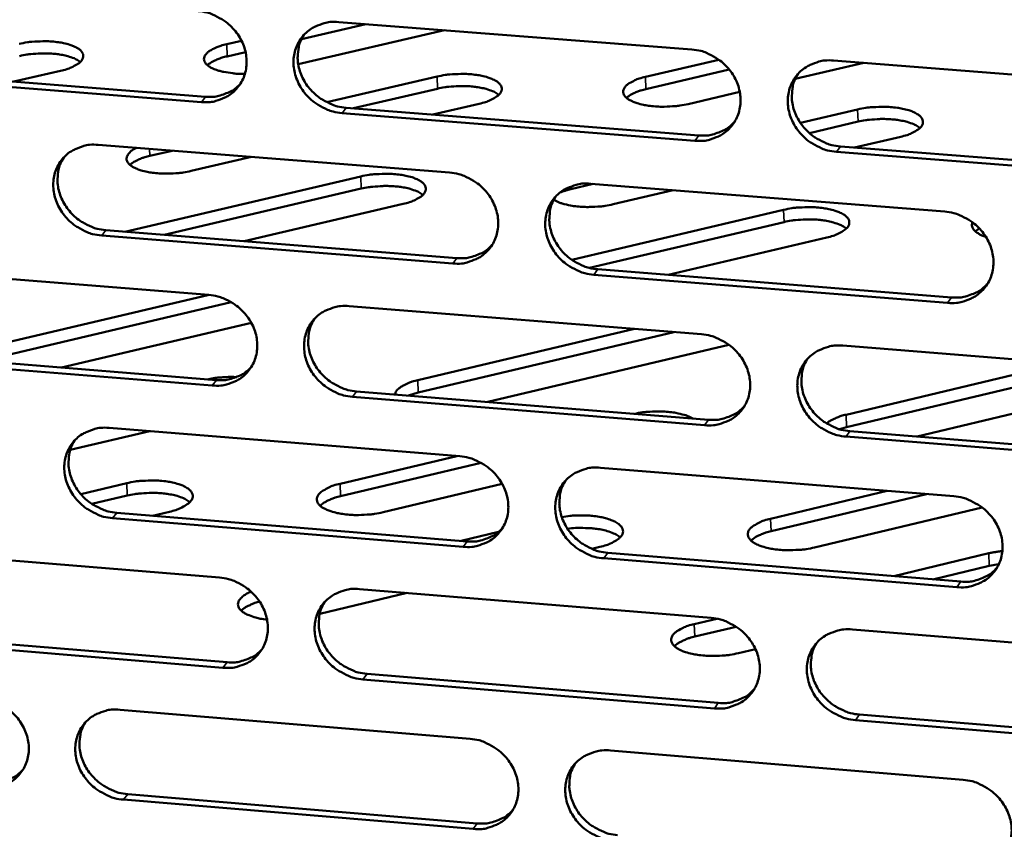
# Model space of a CAD drawing. Units: millimetres. Extents: x 65 to 5896, y 100 to 4100.
# Drawn here: x 5143 to 5202, y 2634 to 2684 of the extents above; entities that cross this region are included whole.
import ezdxf

# ---------------------------------------------------------------- set-up
doc = ezdxf.new("R2010")
doc.units = ezdxf.units.MM
doc.header["$LTSCALE"] = 20
doc.layers.add('Visible (ISO)', color=7, linetype='Continuous', lineweight=50)
doc.layers.add('Visible Narrow (ISO)', color=7, linetype='Continuous', lineweight=35)

msp = doc.modelspace()

# ---------------------------------------------------------------- linework, layer by layer
at = {"layer": 'Visible (ISO)'}
for p, q in [((5163.58, 2683.305), (5159.689, 2682.4)), ((5161.94, 2683.432), (5183.331, 2681.766)), ((5168.345, 2682.933), (5159.484, 2680.87)), ((5155.152, 2682.088), (5156.051, 2682.297)), ((5156.295, 2681.61), (5155.18, 2681.351)), ((5180.529, 2680.106), (5184.976, 2681.147)), ((5193.756, 2680.955), (5189.596, 2679.979)), ((5191.918, 2681.098), (5213.468, 2679.419)), ((5132.661, 2680.571), (5153.875, 2678.905)), ((5145.079, 2680.471), (5142.263, 2679.817)), ((5185.603, 2680.549), (5180.554, 2679.367)), ((5153.624, 2678.581), (5132.404, 2680.248)), ((5161.22, 2678.569), (5167.896, 2680.128)), ((5167.922, 2679.389), (5162.839, 2678.201)), ((5186.238, 2679.192), (5183.111, 2678.459)), ((5170.454, 2678.482), (5167.642, 2677.824)), ((5183.52, 2676.233), (5162.143, 2677.912)), ((5162.392, 2678.236), (5183.762, 2676.559)), ((5189.909, 2677.319), (5193.377, 2678.134)), ((5193.401, 2677.393), (5190.453, 2676.7)), ((5195.988, 2676.48), (5193.181, 2675.819)), ((5147.366, 2675.986), (5168.656, 2674.305)), ((5151.841, 2675.633), (5150.5, 2675.32)), ((5213.637, 2673.867), (5192.102, 2675.559)), ((5192.342, 2675.885), (5213.871, 2674.195)), ((5156.648, 2675.253), (5153.007, 2674.402)), ((5148.976, 2670.721), (5163.278, 2674.073)), ((5163.305, 2673.33), (5151.368, 2670.531)), ((5177.347, 2673.619), (5176.009, 2673.305)), ((5177.204, 2673.631), (5198.651, 2671.938)), ((5182.206, 2673.236), (5178.571, 2672.381)), ((5165.843, 2672.407), (5156.212, 2670.146)), ((5176.056, 2669.021), (5188.895, 2672.049)), ((5147.831, 2670.813), (5169.101, 2669.12)), ((5188.92, 2671.304), (5177.138, 2668.523)), ((5200.747, 2670.924), (5200.506, 2670.741)), ((5168.855, 2668.793), (5147.579, 2670.487)), ((5191.513, 2670.374), (5181.899, 2668.102)), ((5132.877, 2668.583), (5154.067, 2666.888)), ((5177.64, 2668.441), (5199.068, 2666.736)), ((5198.83, 2666.407), (5177.397, 2668.113)), ((5140.944, 2663.791), (5154.093, 2666.885)), ((5155.431, 2666.447), (5140.974, 2663.043)), ((5162.574, 2666.207), (5183.921, 2664.5)), ((5156.645, 2665.192), (5145.147, 2662.481)), ((5166.728, 2661.715), (5179.855, 2664.825)), ((5182.239, 2664.634), (5166.755, 2660.965)), ((5185.584, 2663.863), (5170.982, 2660.398)), ((5192.491, 2663.814), (5213.996, 2662.094)), ((5154.275, 2661.396), (5133.099, 2663.105)), ((5133.355, 2663.432), (5154.525, 2661.725)), ((5192.677, 2659.626), (5205.781, 2662.751)), ((5208.158, 2662.561), (5192.702, 2658.873)), ((5212.959, 2662.117), (5196.984, 2658.301)), ((5184.109, 2658.99), (5162.777, 2660.711)), ((5163.024, 2661.039), (5184.351, 2659.32)), ((5166.755, 2660.965), (5166.175, 2660.785)), ((5148.029, 2658.827), (5169.276, 2657.105)), ((5192.702, 2658.873), (5192.275, 2658.75)), ((5150.488, 2658.627), (5145.671, 2657.487)), ((5214.164, 2656.565), (5192.674, 2658.299)), ((5192.913, 2658.63), (5214.397, 2656.897)), ((5162.017, 2655.438), (5169.087, 2657.12)), ((5170.56, 2656.71), (5162.045, 2654.684)), ((5177.806, 2656.413), (5199.209, 2654.678)), ((5146.31, 2654.815), (5149.093, 2655.475)), ((5171.846, 2655.427), (5164.628, 2653.707)), ((5149.122, 2654.721), (5146.988, 2654.214)), ((5188.107, 2653.317), (5195.164, 2655.006)), ((5197.541, 2654.813), (5188.133, 2652.56)), ((5200.917, 2654.009), (5190.773, 2651.576)), ((5148.493, 2653.681), (5169.719, 2651.947)), ((5151.679, 2653.745), (5150.663, 2653.504)), ((5169.474, 2651.616), (5148.241, 2653.351)), ((5169.356, 2651.977), (5171.618, 2652.517)), ((5133.569, 2651.489), (5154.716, 2649.752)), ((5177.767, 2651.615), (5177.265, 2651.495)), ((5178.241, 2651.251), (5199.624, 2649.504)), ((5195.567, 2649.836), (5201.326, 2651.221)), ((5199.387, 2649.171), (5177.998, 2650.919)), ((5201.35, 2650.462), (5197.942, 2649.642)), ((5201.939, 2650.571), (5201.35, 2650.462)), ((5166.08, 2648.819), (5160.786, 2647.553)), ((5163.206, 2649.055), (5184.508, 2647.306)), ((5183.482, 2646.931), (5184.848, 2647.259)), ((5134.045, 2646.365), (5155.172, 2644.617)), ((5186.019, 2646.774), (5183.508, 2646.17)), ((5193.061, 2646.604), (5214.521, 2644.842)), ((5154.923, 2644.284), (5133.79, 2646.034)), ((5187.188, 2645.416), (5186.156, 2645.168)), ((5163.654, 2643.916), (5184.937, 2642.155)), ((5184.696, 2641.82), (5163.407, 2643.582)), ((5148.69, 2641.74), (5169.893, 2639.977)), ((5214.689, 2639.337), (5193.243, 2641.112)), ((5193.482, 2641.448), (5214.922, 2639.674)), ((5178.405, 2639.269), (5199.765, 2637.493)), ((5170.09, 2634.511), (5148.901, 2636.287)), ((5149.152, 2636.622), (5170.335, 2634.847))]:
    msp.add_line(p, q, dxfattribs=at)
at = {"layer": 'Visible (ISO)', "flags": 128}
for points in [[(5153.415, 2684.096, -0.035369), (5153.965, 2684.01, -0.055927), (5154.298, 2683.893, -0.015613), (5154.865, 2683.596, -0.034998), (5155.104, 2683.439, -0.034836), (5155.451, 2683.133, -0.03463), (5155.755, 2682.78, -0.036413), (5155.998, 2682.398, -0.035794), (5156.187, 2681.979, -0.039127), (5156.305, 2681.558, -0.038337), (5156.358, 2681.116, -0.042208), (5156.341, 2680.694, -0.041573), (5156.251, 2680.274, -0.044356), (5156.097, 2679.89, -0.044106), (5155.877, 2679.537, -0.044324), (5155.599, 2679.23, -0.044525), (5155.272, 2678.977, -0.042046), (5155.031, 2678.85, -0.01994), (5154.496, 2678.647, -0.061556), (5154.149, 2678.578, -0.041468), (5153.624, 2678.581)], [(5162.143, 2677.912, -0.03534), (5161.593, 2677.999, -0.055875), (5161.26, 2678.116, -0.015584), (5160.692, 2678.413, -0.03497), (5160.453, 2678.57, -0.034842), (5160.106, 2678.876, -0.034628), (5159.802, 2679.23, -0.036438), (5159.559, 2679.611, -0.035811), (5159.37, 2680.03, -0.039156), (5159.252, 2680.451, -0.038358), (5159.199, 2680.894, -0.042222), (5159.217, 2681.316, -0.041576), (5159.306, 2681.735, -0.04434), (5159.461, 2682.12, -0.044076), (5159.681, 2682.473, -0.044284), (5159.96, 2682.782, -0.044467), (5160.288, 2683.035, -0.042007), (5160.529, 2683.162, -0.019904), (5161.066, 2683.366, -0.061519), (5161.414, 2683.436, -0.041434), (5161.94, 2683.432)], [(5159.829, 2682.65, 0.040656), (5159.601, 2682.214, 0.063022), (5159.515, 2681.908, 0.019465), (5159.454, 2681.352, 0.040443), (5159.457, 2681.083, 0.036768), (5159.528, 2680.655, 0.037546), (5159.659, 2680.25, 0.034523), (5159.856, 2679.849, 0.035097), (5160.103, 2679.485, 0.033547), (5160.405, 2679.15, 0.033718), (5160.748, 2678.86, 0.033955), (5160.978, 2678.713, 0.014769), (5161.535, 2678.43, 0.054572), (5161.857, 2678.319, 0.034295), (5162.392, 2678.236)], [(5142.574, 2682.108, -0.014631), (5143.074, 2682.205, -0.026642), (5143.352, 2682.235, -0.003307), (5144.018, 2682.266, -0.013957), (5144.176, 2682.268, -0.015825), (5144.549, 2682.251, -0.014134), (5144.966, 2682.207, -0.021242), (5145.269, 2682.152, -0.016885), (5145.644, 2682.055, -0.034331), (5145.876, 2681.969, -0.028034), (5146.145, 2681.829, -0.064582), (5146.309, 2681.7, -0.072092), (5146.419, 2681.55, -0.105847), (5146.462, 2681.399, -0.107035), (5146.44, 2681.245, -0.076483), (5146.351, 2681.087, -0.067513), (5146.204, 2680.945, -0.029687), (5146.073, 2680.859, -0.01209), (5145.735, 2680.678, -0.04091), (5145.467, 2680.568, -0.029716), (5145.079, 2680.471)], [(5156.256, 2680.288, -0.015683), (5155.792, 2680.295, -0.026255), (5155.516, 2680.322, -0.003731), (5154.986, 2680.407, -0.014481), (5154.85, 2680.434, -0.024729), (5154.61, 2680.501, -0.019443), (5154.313, 2680.614, -0.041947), (5154.131, 2680.71, -0.037743), (5153.948, 2680.847, -0.075949), (5153.84, 2680.975, -0.084782), (5153.784, 2681.115, -0.098266), (5153.782, 2681.255, -0.092011), (5153.836, 2681.395, -0.055617), (5153.95, 2681.543, -0.054531), (5154.098, 2681.665, -0.024397), (5154.219, 2681.736, -0.009282), (5154.549, 2681.902, -0.037189), (5154.79, 2681.997, -0.025712), (5155.152, 2682.088)], [(5146.281, 2681.013, 0.024539), (5146.041, 2681.169, 0.047215), (5145.906, 2681.232, 0.00886), (5145.524, 2681.36, 0.022993), (5145.374, 2681.4, 0.013952), (5145.027, 2681.465, 0.016289), (5144.726, 2681.502, 0.012469), (5144.358, 2681.527, 0.013308), (5144.012, 2681.532, 0.012597), (5143.887, 2681.528, 0.002616), (5143.286, 2681.488, 0.024125), (5143.044, 2681.458, 0.01304), (5142.603, 2681.372)], [(5183.331, 2681.766, -0.035369), (5183.884, 2681.68, -0.055875), (5184.219, 2681.562, -0.015608), (5184.79, 2681.265, -0.03501), (5185.03, 2681.107, -0.034981), (5185.379, 2680.8, -0.034748), (5185.683, 2680.445, -0.036621), (5185.927, 2680.062, -0.035994), (5186.116, 2679.641, -0.039339), (5186.233, 2679.219, -0.038565), (5186.285, 2678.775, -0.042338), (5186.265, 2678.351, -0.041736), (5186.174, 2677.931, -0.044323), (5186.017, 2677.545, -0.044107), (5185.794, 2677.191, -0.044129), (5185.512, 2676.882, -0.044356), (5185.182, 2676.629, -0.041793), (5184.939, 2676.502, -0.01977), (5184.398, 2676.299, -0.061291), (5184.049, 2676.229, -0.04124), (5183.52, 2676.233)], [(5155.18, 2681.351, 0.018745), (5154.87, 2681.273, 0.029626), (5154.68, 2681.204, 0.005107), (5154.438, 2681.098, 0.007484), (5154.275, 2681.022, 0.043561), (5154.17, 2680.959, 0.022691), (5153.987, 2680.812)], [(5192.102, 2675.559, -0.03534), (5191.548, 2675.646, -0.055823), (5191.213, 2675.764, -0.01558), (5190.641, 2676.062, -0.034982), (5190.401, 2676.219, -0.034987), (5190.053, 2676.526, -0.034746), (5189.748, 2676.881, -0.036646), (5189.504, 2677.264, -0.036011), (5189.315, 2677.685, -0.039368), (5189.198, 2678.107, -0.038586), (5189.146, 2678.551, -0.042352), (5189.166, 2678.975, -0.041739), (5189.258, 2679.396, -0.044307), (5189.415, 2679.782, -0.044076), (5189.639, 2680.136, -0.044089), (5189.921, 2680.446, -0.044298), (5190.252, 2680.7, -0.041754), (5190.495, 2680.827, -0.019734), (5191.037, 2681.031, -0.061254), (5191.388, 2681.101, -0.041206), (5191.918, 2681.098)], [(5167.896, 2680.128, -0.014696), (5168.396, 2680.224, -0.026793), (5168.674, 2680.254, -0.003335), (5169.341, 2680.286, -0.014026), (5169.5, 2680.288, -0.015753), (5169.877, 2680.271, -0.014131), (5170.295, 2680.226, -0.02101), (5170.602, 2680.171, -0.016769), (5170.981, 2680.074, -0.033709), (5171.215, 2679.987, -0.027351), (5171.49, 2679.846, -0.063144), (5171.657, 2679.718, -0.069856), (5171.772, 2679.566, -0.10483), (5171.819, 2679.414, -0.107215), (5171.8, 2679.26, -0.078543), (5171.716, 2679.102, -0.069007), (5171.571, 2678.958, -0.03064), (5171.442, 2678.872, -0.012515), (5171.107, 2678.69, -0.041517), (5170.839, 2678.579, -0.030342), (5170.454, 2678.482)], [(5189.747, 2680.268, 0.040256), (5189.528, 2679.83, 0.062498), (5189.447, 2679.524, 0.019135), (5189.393, 2678.969, 0.040061), (5189.399, 2678.702, 0.036519), (5189.474, 2678.276, 0.037278), (5189.608, 2677.875, 0.034324), (5189.808, 2677.478, 0.034893), (5190.056, 2677.119, 0.033328), (5190.359, 2676.787, 0.033513), (5190.702, 2676.5, 0.033654), (5190.93, 2676.357, 0.014521), (5191.487, 2676.076, 0.054122), (5191.809, 2675.967, 0.033976), (5192.342, 2675.885)], [(5153.875, 2678.905, 0.037259), (5154.356, 2678.899, 0.056699), (5154.667, 2678.953, 0.016627), (5155.042, 2679.078, 0.017614), (5155.388, 2679.22, 0.060154), (5155.639, 2679.372, 0.038406), (5155.978, 2679.682)], [(5183.111, 2678.459, -0.014742), (5182.61, 2678.362, -0.026894), (5182.332, 2678.332, -0.003357), (5181.663, 2678.3, -0.014074), (5181.503, 2678.298, -0.015736), (5181.124, 2678.315, -0.014145), (5180.705, 2678.36, -0.020935), (5180.396, 2678.415, -0.016743), (5180.016, 2678.513, -0.033509), (5179.781, 2678.6, -0.027158), (5179.505, 2678.741, -0.062694), (5179.336, 2678.87, -0.06923), (5179.22, 2679.023, -0.104499), (5179.171, 2679.175, -0.107334), (5179.189, 2679.329, -0.079143), (5179.272, 2679.487, -0.069489), (5179.416, 2679.631, -0.030906), (5179.545, 2679.717, -0.012644), (5179.877, 2679.899, -0.041678), (5180.145, 2680.009, -0.030514), (5180.529, 2680.106)], [(5171.638, 2679.017, 0.024702), (5171.396, 2679.177, 0.047503), (5171.26, 2679.241, 0.008975), (5170.875, 2679.372, 0.023135), (5170.722, 2679.413, 0.014033), (5170.371, 2679.479, 0.016382), (5170.067, 2679.518, 0.012569), (5169.694, 2679.544, 0.013396), (5169.344, 2679.55, 0.012742), (5169.216, 2679.546, 0.002679), (5168.61, 2679.506, 0.024416), (5168.367, 2679.476, 0.013195), (5167.922, 2679.389)], [(5180.554, 2679.367, 0.01873), (5180.249, 2679.289, 0.029619), (5180.062, 2679.222, 0.005092), (5179.824, 2679.117, 0.007443), (5179.663, 2679.041, 0.043442), (5179.559, 2678.979, 0.022647), (5179.378, 2678.834)], [(5193.377, 2678.134, -0.014762), (5193.877, 2678.231, -0.026946), (5194.155, 2678.262, -0.003364), (5194.824, 2678.294, -0.014095), (5194.984, 2678.296, -0.015681), (5195.364, 2678.278, -0.014128), (5195.784, 2678.233, -0.02078), (5196.095, 2678.178, -0.016653), (5196.476, 2678.08, -0.033099), (5196.714, 2677.993, -0.026698), (5196.993, 2677.851, -0.061731), (5197.164, 2677.723, -0.067645), (5197.284, 2677.569, -0.103735), (5197.335, 2677.417, -0.107278), (5197.32, 2677.261, -0.080589), (5197.24, 2677.103, -0.070524), (5197.098, 2676.958, -0.031642), (5196.97, 2676.871, -0.012957), (5196.639, 2676.689, -0.042138), (5196.371, 2676.577, -0.030989), (5195.988, 2676.48)], [(5183.762, 2676.559, 0.038118), (5184.258, 2676.552, 0.057705), (5184.581, 2676.611, 0.0173), (5184.968, 2676.743, 0.018341), (5185.323, 2676.894, 0.061273), (5185.581, 2677.055, 0.03931), (5185.925, 2677.382)], [(5197.155, 2677.009, 0.024859), (5196.911, 2677.172, 0.047782), (5196.773, 2677.237, 0.009088), (5196.385, 2677.371, 0.023272), (5196.23, 2677.413, 0.014111), (5195.874, 2677.482, 0.016472), (5195.566, 2677.522, 0.012667), (5195.19, 2677.549, 0.013483), (5194.835, 2677.556, 0.012888), (5194.705, 2677.551, 0.002742), (5194.094, 2677.511, 0.024709), (5193.849, 2677.482, 0.013351), (5193.401, 2677.393)], [(5147.579, 2670.487, -0.035284), (5147.031, 2670.574, -0.055828), (5146.699, 2670.691, -0.015546), (5146.133, 2670.987, -0.034907), (5145.896, 2671.144, -0.034733), (5145.549, 2671.449, -0.034525), (5145.246, 2671.802, -0.036329), (5145.004, 2672.182, -0.035695), (5144.815, 2672.6, -0.03908), (5144.697, 2673.019, -0.038266), (5144.643, 2673.46, -0.04222), (5144.66, 2673.88, -0.041555), (5144.749, 2674.298, -0.044428), (5144.901, 2674.681, -0.04415), (5145.12, 2675.033, -0.044426), (5145.397, 2675.34, -0.044603), (5145.723, 2675.592, -0.042128), (5145.963, 2675.719, -0.019979), (5146.497, 2675.92, -0.061619), (5146.843, 2675.99, -0.041538), (5147.366, 2675.986)], [(5153.007, 2674.402, -0.014448), (5152.515, 2674.306, -0.026384), (5152.242, 2674.276, -0.00322), (5151.584, 2674.242, -0.013823), (5151.43, 2674.239, -0.015398), (5151.057, 2674.255, -0.013918), (5150.647, 2674.296, -0.020243), (5150.34, 2674.348, -0.016363), (5149.966, 2674.44, -0.031761), (5149.731, 2674.522, -0.02542), (5149.451, 2674.658, -0.058308), (5149.28, 2674.78, -0.062053), (5149.151, 2674.93, -0.099378), (5149.09, 2675.078, -0.105129), (5149.093, 2675.23, -0.08408), (5149.134, 2675.327, -0.035077), (5149.282, 2675.53, -0.073003), (5149.458, 2675.684, -0.063339), (5149.701, 2675.802)], [(5145.279, 2675.222, 0.040776), (5145.051, 2674.788, 0.063201), (5144.964, 2674.484, 0.019566), (5144.902, 2673.93, 0.040552), (5144.904, 2673.661, 0.036783), (5144.975, 2673.232, 0.037578), (5145.105, 2672.828, 0.0345), (5145.301, 2672.427, 0.035083), (5145.547, 2672.064, 0.033525), (5145.849, 2671.728, 0.033692), (5146.191, 2671.437, 0.033966), (5146.42, 2671.291, 0.014791), (5146.976, 2671.007, 0.05462), (5147.298, 2670.896, 0.034316), (5147.831, 2670.813)], [(5150.5, 2675.32, 0.018956), (5150.187, 2675.24, 0.029901), (5149.993, 2675.17, 0.005215), (5149.748, 2675.062, 0.007651), (5149.583, 2674.984, 0.044025), (5149.477, 2674.92, 0.022962), (5149.293, 2674.771)], [(5168.656, 2674.305, -0.035313), (5169.207, 2674.218, -0.055829), (5169.541, 2674.101, -0.01557), (5170.109, 2673.804, -0.034946), (5170.348, 2673.647, -0.034872), (5170.696, 2673.34, -0.034644), (5171, 2672.987, -0.03651), (5171.243, 2672.605, -0.035877), (5171.432, 2672.186, -0.039263), (5171.55, 2671.765, -0.038473), (5171.602, 2671.323, -0.042337), (5171.583, 2670.901, -0.041715), (5171.493, 2670.482, -0.044413), (5171.337, 2670.098, -0.044182), (5171.116, 2669.746, -0.044271), (5170.836, 2669.438, -0.044492), (5170.508, 2669.186, -0.041914), (5170.267, 2669.06, -0.019846), (5169.729, 2668.858, -0.061392), (5169.381, 2668.789, -0.041343), (5168.855, 2668.793)], [(5163.278, 2674.073, -0.014778), (5163.781, 2674.171, -0.026918), (5164.061, 2674.201, -0.00337), (5164.732, 2674.233, -0.014105), (5164.893, 2674.235, -0.015866), (5165.271, 2674.218, -0.014228), (5165.692, 2674.172, -0.021169), (5166, 2674.117, -0.01691), (5166.38, 2674.018, -0.033951), (5166.616, 2673.93, -0.027643), (5166.891, 2673.788, -0.063411), (5167.058, 2673.657, -0.070102), (5167.174, 2673.504, -0.10447), (5167.22, 2673.35, -0.106576), (5167.201, 2673.194, -0.077889), (5167.115, 2673.034, -0.068682), (5166.969, 2672.888, -0.030622), (5166.838, 2672.801, -0.012512), (5166.501, 2672.617, -0.041574), (5166.231, 2672.505, -0.030351), (5165.843, 2672.407)], [(5167.041, 2672.953, 0.024921), (5166.799, 2673.115, 0.04786), (5166.662, 2673.18, 0.009117), (5166.276, 2673.312, 0.023338), (5166.122, 2673.354, 0.014146), (5165.769, 2673.422, 0.016517), (5165.463, 2673.461, 0.012655), (5165.088, 2673.487, 0.013496), (5164.736, 2673.494, 0.012817), (5164.607, 2673.489, 0.002708), (5163.998, 2673.449, 0.024536), (5163.753, 2673.419, 0.013272), (5163.305, 2673.33)], [(5177.397, 2668.113, -0.035284), (5176.845, 2668.2, -0.055776), (5176.511, 2668.318, -0.015541), (5175.942, 2668.616, -0.034918), (5175.703, 2668.773, -0.034878), (5175.355, 2669.079, -0.034643), (5175.051, 2669.433, -0.036535), (5174.808, 2669.814, -0.035894), (5174.619, 2670.234, -0.039292), (5174.502, 2670.654, -0.038493), (5174.45, 2671.097, -0.042351), (5174.469, 2671.519, -0.041718), (5174.559, 2671.938, -0.044397), (5174.715, 2672.322, -0.044152), (5174.937, 2672.675, -0.044231), (5175.217, 2672.983, -0.044434), (5175.546, 2673.236, -0.041875), (5175.788, 2673.363, -0.019809), (5176.327, 2673.565, -0.061355), (5176.676, 2673.635, -0.041309), (5177.204, 2673.631)], [(5176.009, 2673.305, 0.011512), (5175.831, 2673.26, 0.011512), (5175.655, 2673.207, 0.010443), (5175.498, 2673.152, 0.010443), (5175.343, 2673.091)], [(5175.057, 2672.821, 0.040382), (5174.837, 2672.385, 0.062683), (5174.755, 2672.08, 0.019239), (5174.7, 2671.527, 0.040176), (5174.705, 2671.26, 0.036541), (5174.78, 2670.835, 0.037318), (5174.913, 2670.434, 0.034309), (5175.112, 2670.037, 0.034887), (5175.36, 2669.677, 0.033313), (5175.662, 2669.345, 0.033495), (5176.004, 2669.058, 0.033673), (5176.232, 2668.914, 0.014547), (5176.788, 2668.633, 0.054179), (5177.108, 2668.523, 0.034004), (5177.64, 2668.441)], [(5178.571, 2672.381, -0.014708), (5178.072, 2672.283, -0.026838), (5177.795, 2672.253, -0.003338), (5177.127, 2672.22, -0.014056), (5176.968, 2672.217, -0.015652), (5176.589, 2672.235, -0.014119), (5176.171, 2672.278, -0.020685), (5175.99, 2672.31, -0.007279), (5175.481, 2672.43, -0.042138), (5175.298, 2672.492, -0.021933), (5174.964, 2672.656)], [(5188.895, 2672.049, -0.014845), (5189.398, 2672.147, -0.027072), (5189.678, 2672.178, -0.003399), (5190.35, 2672.21, -0.014175), (5190.512, 2672.212, -0.015793), (5190.894, 2672.194, -0.014224), (5191.316, 2672.148, -0.020937), (5191.629, 2672.092, -0.016792), (5192.012, 2671.993, -0.033334), (5192.251, 2671.905, -0.026978), (5192.53, 2671.762, -0.061991), (5192.701, 2671.631, -0.067894), (5192.822, 2671.476, -0.1034), (5192.873, 2671.322, -0.10665), (5192.857, 2671.165, -0.079927), (5192.775, 2671.004, -0.070193), (5192.632, 2670.857, -0.031621), (5192.503, 2670.77, -0.012955), (5192.169, 2670.585, -0.042199), (5191.899, 2670.472, -0.030999), (5191.513, 2670.374)], [(5198.651, 2671.938, -0.035313), (5199.206, 2671.85, -0.055777), (5199.542, 2671.732, -0.015566), (5200.114, 2671.434, -0.034957), (5200.354, 2671.276, -0.035017), (5200.703, 2670.969, -0.034762), (5201.008, 2670.614, -0.036719), (5201.251, 2670.231, -0.036077), (5201.44, 2669.81, -0.039476), (5201.557, 2669.388, -0.038702), (5201.608, 2668.944, -0.042467), (5201.587, 2668.52, -0.041877), (5201.495, 2668.1, -0.044379), (5201.337, 2667.715, -0.044182), (5201.112, 2667.362, -0.044074), (5200.829, 2667.053, -0.044322), (5200.498, 2666.8, -0.041661), (5200.254, 2666.674, -0.019676), (5199.711, 2666.471, -0.061127), (5199.36, 2666.402, -0.041115), (5198.83, 2666.407)], [(5192.694, 2670.914, 0.02508), (5192.45, 2671.079, 0.048141), (5192.311, 2671.145, 0.009232), (5191.922, 2671.28, 0.023477), (5191.765, 2671.323, 0.014226), (5191.408, 2671.393, 0.016608), (5191.099, 2671.434, 0.012755), (5190.72, 2671.461, 0.013584), (5190.363, 2671.468, 0.012964), (5190.232, 2671.464, 0.002772), (5189.618, 2671.424, 0.024832), (5189.371, 2671.394, 0.013429), (5188.92, 2671.304)], [(5201.147, 2670.41, -0.034304), (5200.898, 2670.496, -0.04642), (5200.726, 2670.589, -0.014628), (5200.518, 2670.736, -0.03661), (5200.441, 2670.804, -0.068095), (5200.374, 2670.894, -0.047238), (5200.31, 2671.041, -0.109191), (5200.299, 2671.143, -0.074416), (5200.339, 2671.288)], [(5169.101, 2669.12, 0.037866), (5169.591, 2669.113, 0.057394), (5169.909, 2669.17, 0.017099), (5170.292, 2669.299, 0.01814), (5170.642, 2669.446, 0.060983), (5170.898, 2669.604, 0.039062), (5171.239, 2669.924)], [(5199.068, 2666.736, 0.038732), (5199.573, 2666.729, 0.058401), (5199.903, 2666.79, 0.017784), (5200.297, 2666.927, 0.018882), (5200.658, 2667.082, 0.062109), (5200.92, 2667.25, 0.039976), (5201.265, 2667.587)], [(5154.067, 2666.888, -0.035257), (5154.616, 2666.8, -0.055782), (5154.947, 2666.683, -0.015532), (5155.514, 2666.387, -0.034882), (5155.752, 2666.23, -0.034763), (5156.099, 2665.924, -0.034541), (5156.402, 2665.572, -0.0364), (5156.644, 2665.192, -0.03576), (5156.833, 2664.774, -0.039188), (5156.951, 2664.355, -0.03838), (5157.004, 2663.914, -0.042335), (5156.986, 2663.494, -0.041693), (5156.897, 2663.076, -0.044501), (5156.743, 2662.694, -0.044257), (5156.523, 2662.343, -0.044413), (5156.245, 2662.037, -0.044628), (5155.919, 2661.786, -0.042035), (5155.679, 2661.661, -0.019921), (5155.145, 2661.46, -0.061492), (5154.798, 2661.391, -0.041446), (5154.275, 2661.396)], [(5162.777, 2660.711, -0.035228), (5162.227, 2660.798, -0.05573), (5161.895, 2660.916, -0.015504), (5161.328, 2661.213, -0.034854), (5161.09, 2661.37, -0.034769), (5160.743, 2661.675, -0.03454), (5160.44, 2662.028, -0.036425), (5160.198, 2662.408, -0.035777), (5160.009, 2662.826, -0.039217), (5159.891, 2663.245, -0.038401), (5159.839, 2663.686, -0.042349), (5159.856, 2664.106, -0.041697), (5159.946, 2664.524, -0.044485), (5160.1, 2664.906, -0.044226), (5160.32, 2665.258, -0.044373), (5160.599, 2665.564, -0.04457), (5160.925, 2665.816, -0.041996), (5161.166, 2665.942, -0.019884), (5161.702, 2666.143, -0.061455), (5162.049, 2666.212, -0.041412), (5162.574, 2666.207)], [(5160.453, 2665.417, 0.040505), (5160.231, 2664.983, 0.062865), (5160.149, 2664.679, 0.019342), (5160.093, 2664.127, 0.040288), (5160.097, 2663.86, 0.036561), (5160.171, 2663.436, 0.037354), (5160.304, 2663.035, 0.03429), (5160.502, 2662.638, 0.034877), (5160.748, 2662.278, 0.033296), (5161.05, 2661.946, 0.033474), (5161.391, 2661.659, 0.033689), (5161.619, 2661.514, 0.014572), (5162.173, 2661.233, 0.054232), (5162.493, 2661.123, 0.034029), (5163.024, 2661.039)], [(5183.921, 2664.5, -0.035257), (5184.473, 2664.412, -0.05573), (5184.807, 2664.294, -0.015528), (5185.377, 2663.996, -0.034893), (5185.616, 2663.839, -0.034908), (5185.964, 2663.532, -0.034658), (5186.269, 2663.178, -0.036608), (5186.512, 2662.797, -0.03596), (5186.7, 2662.377, -0.0394), (5186.817, 2661.957, -0.038609), (5186.869, 2661.514, -0.042466), (5186.849, 2661.093, -0.041857), (5186.758, 2660.674, -0.044469), (5186.601, 2660.29, -0.044258), (5186.378, 2659.939, -0.044217), (5186.097, 2659.632, -0.044458), (5185.768, 2659.38, -0.041781), (5185.526, 2659.254, -0.019751), (5184.986, 2659.053, -0.061228), (5184.637, 2658.984, -0.041217), (5184.109, 2658.99)], [(5192.674, 2658.299, -0.035228), (5192.121, 2658.387, -0.055678), (5191.786, 2658.505, -0.015499), (5191.216, 2658.803, -0.034865), (5190.977, 2658.96, -0.034914), (5190.629, 2659.267, -0.034657), (5190.324, 2659.621, -0.036633), (5190.081, 2660.002, -0.035977), (5189.893, 2660.422, -0.039429), (5189.776, 2660.842, -0.03863), (5189.725, 2661.285, -0.04248), (5189.744, 2661.707, -0.04186), (5189.836, 2662.126, -0.044453), (5189.993, 2662.51, -0.044227), (5190.216, 2662.862, -0.044177), (5190.498, 2663.17, -0.0444), (5190.828, 2663.421, -0.041742), (5191.07, 2663.548, -0.019715), (5191.612, 2663.75, -0.061191), (5191.962, 2663.819, -0.041184), (5192.491, 2663.814)], [(5190.31, 2662.977, 0.040108), (5190.097, 2662.541, 0.062344), (5190.019, 2662.237, 0.019014), (5189.97, 2661.685, 0.039909), (5189.978, 2661.421, 0.036312), (5190.056, 2660.999, 0.037086), (5190.192, 2660.602, 0.034091), (5190.392, 2660.209, 0.034672), (5190.64, 2659.853, 0.033077), (5190.942, 2659.525, 0.03327), (5191.283, 2659.241, 0.03339), (5191.509, 2659.099, 0.014326), (5192.064, 2658.821, 0.053784), (5192.383, 2658.712, 0.033712), (5192.913, 2658.63)], [(5154.525, 2661.725, 0.037619), (5155.009, 2661.717, 0.05709), (5155.323, 2661.773, 0.016903), (5155.701, 2661.898, 0.017944), (5156.047, 2662.042, 0.060699), (5156.3, 2662.196, 0.03882), (5156.638, 2662.51)], [(5153.971, 2661.769, -0.010992), (5154.345, 2661.84, -0.020619), (5154.546, 2661.865, -0.001851), (5154.843, 2661.889, -0.001776), (5155.153, 2661.911, -0.019778), (5155.367, 2661.917, -0.010767), (5155.761, 2661.905)], [(5165.339, 2660.853, -0.044132), (5165.408, 2661.022, -0.078451), (5165.468, 2661.106, -0.024037), (5165.641, 2661.263, -0.039945), (5165.756, 2661.343, -0.01988), (5165.859, 2661.398, -0.00647), (5166.185, 2661.551, -0.032631), (5166.395, 2661.63, -0.021258), (5166.728, 2661.715)], [(5184.351, 2659.32, 0.038472), (5184.85, 2659.313, 0.058083), (5185.175, 2659.372, 0.017574), (5185.565, 2659.505, 0.018672), (5185.921, 2659.657, 0.06181), (5186.18, 2659.821, 0.03972), (5186.523, 2660.151)], [(5179.863, 2659.682, -0.014223), (5180.353, 2659.771, -0.025937), (5180.625, 2659.798, -0.003109), (5181.279, 2659.825, -0.013641), (5181.428, 2659.826, -0.015247), (5181.797, 2659.808, -0.013829), (5182.201, 2659.764, -0.019836), (5182.371, 2659.734, -0.006593), (5182.876, 2659.617, -0.040104), (5183.059, 2659.556, -0.020923), (5183.392, 2659.397)], [(5191.504, 2659.094, -0.021907), (5191.687, 2659.239, -0.041923), (5191.792, 2659.301, -0.006956), (5191.955, 2659.377, -0.004855), (5192.19, 2659.481, -0.029166), (5192.374, 2659.548, -0.018297), (5192.677, 2659.626)], [(5148.241, 2653.351, -0.035172), (5147.694, 2653.439, -0.055683), (5147.364, 2653.556, -0.015466), (5146.798, 2653.853, -0.034791), (5146.562, 2654.009, -0.03466), (5146.216, 2654.314, -0.034437), (5145.914, 2654.665, -0.036316), (5145.672, 2655.044, -0.035661), (5145.483, 2655.461, -0.039141), (5145.365, 2655.878, -0.038308), (5145.312, 2656.318, -0.042347), (5145.329, 2656.736, -0.041675), (5145.417, 2657.152, -0.044574), (5145.57, 2657.533, -0.044301), (5145.788, 2657.883, -0.044515), (5146.065, 2658.188, -0.044706), (5146.389, 2658.438, -0.042117), (5146.629, 2658.563, -0.01996), (5147.162, 2658.763, -0.061556), (5147.508, 2658.832, -0.041515), (5148.029, 2658.827)], [(5145.932, 2658.055, 0.040625), (5145.71, 2657.623, 0.063044), (5145.627, 2657.32, 0.019442), (5145.569, 2656.77, 0.040397), (5145.574, 2656.504, 0.036577), (5145.647, 2656.079, 0.037387), (5145.778, 2655.679, 0.034269), (5145.976, 2655.282, 0.034864), (5146.222, 2654.922, 0.033276), (5146.522, 2654.59, 0.033451), (5146.863, 2654.302, 0.033702), (5147.09, 2654.157, 0.014594), (5147.644, 2653.875, 0.054282), (5147.963, 2653.765, 0.034051), (5148.493, 2653.681)], [(5169.276, 2657.105, -0.035201), (5169.826, 2657.017, -0.055684), (5170.159, 2656.899, -0.01549), (5170.726, 2656.602, -0.03483), (5170.964, 2656.445, -0.034799), (5171.311, 2656.139, -0.034555), (5171.615, 2655.786, -0.036497), (5171.857, 2655.406, -0.035842), (5172.046, 2654.988, -0.039324), (5172.163, 2654.569, -0.038516), (5172.215, 2654.128, -0.042465), (5172.197, 2653.708, -0.041836), (5172.106, 2653.291, -0.044558), (5171.951, 2652.909, -0.044333), (5171.73, 2652.559, -0.044359), (5171.451, 2652.253, -0.044594), (5171.124, 2652.003, -0.041902), (5170.883, 2651.878, -0.019826), (5170.346, 2651.678, -0.061328), (5169.998, 2651.61, -0.04132), (5169.474, 2651.616)], [(5177.998, 2650.919, -0.035173), (5177.447, 2651.007, -0.055632), (5177.114, 2651.125, -0.015461), (5176.546, 2651.423, -0.034802), (5176.308, 2651.58, -0.034805), (5175.961, 2651.885, -0.034554), (5175.657, 2652.238, -0.036522), (5175.415, 2652.618, -0.035859), (5175.227, 2653.037, -0.039353), (5175.109, 2653.456, -0.038536), (5175.058, 2653.897, -0.042478), (5175.076, 2654.317, -0.041839), (5175.167, 2654.734, -0.044542), (5175.322, 2655.116, -0.044302), (5175.544, 2655.467, -0.044319), (5175.824, 2655.773, -0.044536), (5176.152, 2656.024, -0.041863), (5176.393, 2656.149, -0.01979), (5176.931, 2656.35, -0.061291), (5177.28, 2656.419, -0.041287), (5177.806, 2656.413)], [(5149.093, 2655.475, -0.015031), (5149.606, 2655.576, -0.027297), (5149.892, 2655.608, -0.003477), (5150.573, 2655.64, -0.014348), (5150.738, 2655.642, -0.016213), (5151.123, 2655.623, -0.014525), (5151.55, 2655.576, -0.021661), (5151.864, 2655.518, -0.017349), (5152.248, 2655.416, -0.034695), (5152.489, 2655.324, -0.028544), (5152.765, 2655.176, -0.064205), (5152.933, 2655.041, -0.070817), (5153.048, 2654.882, -0.10333), (5153.094, 2654.722, -0.104644), (5153.071, 2654.56, -0.075939), (5152.981, 2654.394, -0.067698), (5152.831, 2654.244, -0.030569), (5152.697, 2654.154, -0.012501), (5152.351, 2653.963, -0.041746), (5152.076, 2653.848, -0.030375), (5151.679, 2653.745)], [(5164.628, 2653.707, -0.01508), (5164.115, 2653.606, -0.027402), (5163.829, 2653.575, -0.0035), (5163.146, 2653.542, -0.014398), (5162.98, 2653.54, -0.016195), (5162.593, 2653.559, -0.014539), (5162.165, 2653.606, -0.021583), (5161.849, 2653.665, -0.01732), (5161.463, 2653.768, -0.034485), (5161.221, 2653.86, -0.028338), (5160.944, 2654.008, -0.063745), (5160.774, 2654.143, -0.070195), (5160.657, 2654.303, -0.103028), (5160.611, 2654.463, -0.104775), (5160.632, 2654.625, -0.076529), (5160.721, 2654.791, -0.068174), (5160.87, 2654.941, -0.030832), (5161.003, 2655.031, -0.012631), (5161.347, 2655.222, -0.04191), (5161.622, 2655.337, -0.030548), (5162.017, 2655.438)], [(5175.65, 2655.596, 0.040233), (5175.435, 2655.162, 0.062529), (5175.357, 2654.859, 0.019118), (5175.307, 2654.309, 0.040024), (5175.314, 2654.045, 0.036335), (5175.391, 2653.624, 0.037126), (5175.526, 2653.227, 0.034077), (5175.726, 2652.833, 0.034667), (5175.973, 2652.477, 0.033065), (5176.274, 2652.149, 0.033254), (5176.615, 2651.865, 0.03341), (5176.84, 2651.722, 0.014353), (5177.394, 2651.443, 0.053843), (5177.712, 2651.334, 0.033742), (5178.241, 2651.251)], [(5152.919, 2654.325, 0.025589), (5152.676, 2654.493, 0.048934), (5152.538, 2654.561, 0.009552), (5152.149, 2654.698, 0.023957), (5151.991, 2654.742, 0.014495), (5151.632, 2654.813, 0.016931), (5151.322, 2654.854, 0.012921), (5150.94, 2654.882, 0.013801), (5150.582, 2654.889, 0.013043), (5150.449, 2654.884, 0.002798), (5149.83, 2654.843, 0.024899), (5149.579, 2654.813, 0.013505), (5149.122, 2654.721)], [(5162.045, 2654.684, 0.019588), (5161.724, 2654.601, 0.030735), (5161.526, 2654.528, 0.005534), (5161.276, 2654.414, 0.008128), (5161.108, 2654.332, 0.04531), (5160.999, 2654.264, 0.023745), (5160.813, 2654.108)], [(5199.209, 2654.678, -0.035201), (5199.763, 2654.59, -0.055632), (5200.098, 2654.472, -0.015486), (5200.669, 2654.173, -0.034841), (5200.908, 2654.016, -0.034944), (5201.256, 2653.709, -0.034673), (5201.561, 2653.355, -0.036705), (5201.804, 2652.973, -0.036043), (5201.992, 2652.553, -0.039538), (5202.109, 2652.133, -0.038746), (5202.16, 2651.691, -0.042596), (5202.139, 2651.269, -0.041999), (5202.047, 2650.851, -0.044524), (5201.889, 2650.468, -0.044332), (5201.665, 2650.117, -0.044161), (5201.382, 2649.81, -0.044423), (5201.051, 2649.559, -0.041648), (5200.809, 2649.434, -0.019657), (5200.267, 2649.233, -0.061064), (5199.916, 2649.165, -0.041092), (5199.387, 2649.171)], [(5175.452, 2653.422, -0.014332), (5175.96, 2653.495, -0.025743), (5176.246, 2653.513, -0.003154), (5176.905, 2653.516, -0.013675), (5177.057, 2653.511, -0.016605), (5177.412, 2653.479, -0.014522), (5177.814, 2653.418, -0.022869), (5178.099, 2653.352, -0.01819), (5178.449, 2653.24, -0.037322), (5178.666, 2653.143, -0.03176), (5178.903, 2652.995, -0.068119), (5179.047, 2652.859, -0.075317), (5179.137, 2652.704, -0.100742), (5179.165, 2652.549, -0.098809), (5179.129, 2652.393, -0.067495), (5179.029, 2652.231, -0.062501), (5178.88, 2652.09, -0.028442), (5178.751, 2652.007, -0.011379), (5178.412, 2651.823, -0.040435), (5178.15, 2651.715, -0.028867), (5177.767, 2651.615)], [(5190.773, 2651.576, -0.015149), (5190.26, 2651.474, -0.027562), (5189.974, 2651.443, -0.003531), (5189.29, 2651.41, -0.014471), (5189.123, 2651.408, -0.016119), (5188.733, 2651.427, -0.014535), (5188.302, 2651.475, -0.021341), (5187.983, 2651.534, -0.017195), (5187.593, 2651.637, -0.033849), (5187.349, 2651.729, -0.027647), (5187.065, 2651.878, -0.062312), (5186.892, 2652.014, -0.068002), (5186.77, 2652.175, -0.102012), (5186.719, 2652.336, -0.104852), (5186.737, 2652.499, -0.078538), (5186.821, 2652.665, -0.069673), (5186.967, 2652.817, -0.031836), (5187.099, 2652.908, -0.01308), (5187.439, 2653.099, -0.042547), (5187.714, 2653.215, -0.031206), (5188.107, 2653.317)], [(5169.719, 2651.947, 0.038218), (5170.212, 2651.94, 0.057772), (5170.533, 2651.997, 0.01737), (5170.918, 2652.127, 0.018467), (5171.27, 2652.275, 0.061518), (5171.526, 2652.435, 0.03947), (5171.867, 2652.759)], [(5178.989, 2652.188, 0.025946), (5178.739, 2652.363, 0.049597), (5178.596, 2652.433, 0.009832), (5178.195, 2652.574, 0.024253), (5178.029, 2652.62, 0.014664), (5177.658, 2652.693, 0.01712), (5177.336, 2652.734, 0.013187), (5177.197, 2652.744, 0.002931), (5176.572, 2652.767, 0.024581), (5176.293, 2652.761, 0.013838), (5175.8, 2652.714)], [(5188.133, 2652.56, 0.019572), (5187.817, 2652.477, 0.030729), (5187.621, 2652.405, 0.005517), (5187.375, 2652.293, 0.008082), (5187.21, 2652.212, 0.04518), (5187.103, 2652.145, 0.023696), (5186.919, 2651.99)], [(5201.326, 2651.221, -0.008348), (5201.525, 2651.264, -0.008348), (5201.725, 2651.301, -0.008764), (5201.937, 2651.332, -0.008764), (5202.149, 2651.357)], [(5199.624, 2649.504, 0.039078), (5200.132, 2649.497, 0.058766), (5200.465, 2649.558, 0.018054), (5200.862, 2649.696, 0.019211), (5201.223, 2649.853, 0.062636), (5201.486, 2650.023, 0.040379), (5201.831, 2650.363)], [(5154.716, 2649.752, -0.035146), (5155.264, 2649.664, -0.055638), (5155.595, 2649.547, -0.015452), (5156.16, 2649.25, -0.034766), (5156.397, 2649.093, -0.03469), (5156.743, 2648.789, -0.034453), (5157.046, 2648.437, -0.036387), (5157.288, 2648.058, -0.035726), (5157.476, 2647.641, -0.039248), (5157.594, 2647.224, -0.038423), (5157.646, 2646.784, -0.042462), (5157.629, 2646.366, -0.041814), (5157.54, 2645.951, -0.044647), (5157.386, 2645.571, -0.044408), (5157.167, 2645.222, -0.044501), (5156.889, 2644.918, -0.04473), (5156.564, 2644.669, -0.042022), (5156.325, 2644.544, -0.019901), (5155.791, 2644.346, -0.061428), (5155.445, 2644.278, -0.041423), (5154.923, 2644.284)], [(5157.598, 2647.204, -0.022118), (5157.184, 2647.26, -0.033631), (5156.917, 2647.327, -0.007062), (5156.508, 2647.465, -0.020378), (5156.369, 2647.521, -0.043038), (5156.182, 2647.625, -0.039168), (5155.999, 2647.772, -0.075816), (5155.891, 2647.908, -0.083432), (5155.837, 2648.057, -0.094489), (5155.837, 2648.207, -0.088834), (5155.895, 2648.355, -0.054135), (5155.966, 2648.448, -0.022462), (5156.169, 2648.641, -0.056127), (5156.364, 2648.776, -0.045035), (5156.636, 2648.892)], [(5163.407, 2643.582, -0.035117), (5162.859, 2643.671, -0.055586), (5162.527, 2643.788, -0.015424), (5161.961, 2644.085, -0.034739), (5161.724, 2644.242, -0.034696), (5161.378, 2644.547, -0.034452), (5161.076, 2644.899, -0.036412), (5160.834, 2645.277, -0.035743), (5160.645, 2645.694, -0.039277), (5160.528, 2646.112, -0.038444), (5160.475, 2646.551, -0.042476), (5160.493, 2646.969, -0.041818), (5160.583, 2647.385, -0.044631), (5160.736, 2647.766, -0.044377), (5160.956, 2648.115, -0.044461), (5161.234, 2648.42, -0.044672), (5161.56, 2648.669, -0.041984), (5161.8, 2648.794, -0.019865), (5162.335, 2648.993, -0.061391), (5162.682, 2649.061, -0.041389), (5163.206, 2649.055)], [(5157.146, 2648.294, 0.019171), (5156.856, 2648.21, 0.030276), (5156.678, 2648.139, 0.005278), (5156.454, 2648.03, 0.007627), (5156.301, 2647.951, 0.043901), (5156.202, 2647.887, 0.023058), (5156.032, 2647.74)], [(5161.074, 2648.258, 0.040356), (5160.859, 2647.825, 0.062711), (5160.78, 2647.524, 0.019221), (5160.729, 2646.975, 0.040136), (5160.735, 2646.711, 0.036355), (5160.811, 2646.29, 0.037163), (5160.945, 2645.894, 0.034061), (5161.144, 2645.5, 0.034659), (5161.391, 2645.144, 0.033049), (5161.692, 2644.815, 0.033235), (5162.031, 2644.531, 0.033428), (5162.257, 2644.388, 0.014378), (5162.809, 2644.108, 0.053898), (5163.126, 2643.999, 0.033768), (5163.654, 2643.916)], [(5186.156, 2645.168, -0.015237), (5185.64, 2645.065, -0.027693), (5185.352, 2645.033, -0.003569), (5184.664, 2645, -0.014556), (5184.495, 2644.998, -0.016236), (5184.103, 2645.018, -0.014637), (5183.67, 2645.066, -0.021505), (5183.349, 2645.126, -0.017343), (5182.958, 2645.23, -0.034092), (5182.712, 2645.324, -0.02794), (5182.428, 2645.475, -0.062565), (5182.254, 2645.612, -0.068237), (5182.132, 2645.776, -0.101646), (5182.082, 2645.938, -0.104218), (5182.1, 2646.103, -0.07788), (5182.186, 2646.272, -0.069334), (5182.333, 2646.425, -0.031814), (5182.467, 2646.517, -0.013077), (5182.81, 2646.71, -0.042607), (5183.086, 2646.828, -0.031215), (5183.482, 2646.931)], [(5184.508, 2647.306, -0.035146), (5185.06, 2647.218, -0.055586), (5185.393, 2647.099, -0.015448), (5185.962, 2646.802, -0.034778), (5186.201, 2646.644, -0.034834), (5186.548, 2646.339, -0.03457), (5186.851, 2645.985, -0.036594), (5187.094, 2645.605, -0.035925), (5187.282, 2645.187, -0.039462), (5187.399, 2644.768, -0.038652), (5187.45, 2644.327, -0.042594), (5187.431, 2643.907, -0.041978), (5187.339, 2643.491, -0.044614), (5187.183, 2643.109, -0.044408), (5186.961, 2642.76, -0.044304), (5186.68, 2642.454, -0.044559), (5186.351, 2642.205, -0.041769), (5186.11, 2642.08, -0.019732), (5185.571, 2641.881, -0.061164), (5185.222, 2641.813, -0.041195), (5184.696, 2641.82)], [(5193.243, 2641.112, -0.035117), (5192.691, 2641.201, -0.055534), (5192.357, 2641.319, -0.015419), (5191.788, 2641.618, -0.03475), (5191.549, 2641.775, -0.03484), (5191.202, 2642.081, -0.034568), (5190.899, 2642.434, -0.036619), (5190.656, 2642.814, -0.035942), (5190.468, 2643.233, -0.03949), (5190.351, 2643.651, -0.038673), (5190.3, 2644.092, -0.042608), (5190.32, 2644.512, -0.041982), (5190.411, 2644.929, -0.044598), (5190.568, 2645.311, -0.044377), (5190.791, 2645.661, -0.044264), (5191.072, 2645.967, -0.044501), (5191.401, 2646.217, -0.04173), (5191.643, 2646.342, -0.019696), (5192.184, 2646.542, -0.061128), (5192.533, 2646.61, -0.041161), (5193.061, 2646.604)], [(5183.508, 2646.17, 0.019791), (5183.188, 2646.086, 0.031014), (5182.99, 2646.012, 0.005632), (5182.741, 2645.898, 0.00826), (5182.573, 2645.815, 0.045651), (5182.465, 2645.746, 0.023976), (5182.28, 2645.589)], [(5190.871, 2645.76, 0.039961), (5190.663, 2645.325, 0.062193), (5190.589, 2645.024, 0.018896), (5190.545, 2644.476, 0.039759), (5190.555, 2644.214, 0.036107), (5190.635, 2643.796, 0.036897), (5190.772, 2643.403, 0.033861), (5190.973, 2643.014, 0.034454), (5191.221, 2642.661, 0.03283), (5191.523, 2642.336, 0.033031), (5191.862, 2642.055, 0.03313), (5192.086, 2641.915, 0.014135), (5192.639, 2641.639, 0.053453), (5192.955, 2641.53, 0.033453), (5193.482, 2641.448)], [(5155.172, 2644.617, 0.037969), (5155.659, 2644.609, 0.057467), (5155.976, 2644.665, 0.017172), (5156.356, 2644.792, 0.018268), (5156.704, 2644.936, 0.061232), (5156.957, 2645.092, 0.039225), (5157.295, 2645.409)], [(5184.937, 2642.155, 0.038816), (5185.439, 2642.147, 0.058448), (5185.767, 2642.206, 0.017842), (5186.159, 2642.341, 0.018997), (5186.516, 2642.494, 0.062336), (5186.776, 2642.659, 0.04012), (5187.118, 2642.993)], [(5140.24, 2642.443, -0.03509), (5140.785, 2642.354, -0.055591), (5141.115, 2642.237, -0.015415), (5141.678, 2641.941, -0.034703), (5141.915, 2641.784, -0.034582), (5142.259, 2641.48, -0.034351), (5142.561, 2641.13, -0.036278), (5142.803, 2640.752, -0.03561), (5142.991, 2640.337, -0.039173), (5143.109, 2639.921, -0.03833), (5143.162, 2639.483, -0.04246), (5143.145, 2639.067, -0.041792), (5143.057, 2638.653, -0.044735), (5142.905, 2638.274, -0.044482), (5142.687, 2637.927, -0.044643), (5142.412, 2637.624, -0.044866), (5142.089, 2637.377, -0.042143), (5141.85, 2637.253, -0.019976), (5141.32, 2637.056, -0.061527), (5140.975, 2636.989, -0.041526), (5140.456, 2636.995)], [(5148.901, 2636.287, -0.035062), (5148.355, 2636.376, -0.055539), (5148.025, 2636.494, -0.015386), (5147.461, 2636.79, -0.034676), (5147.225, 2636.947, -0.034588), (5146.88, 2637.251, -0.03435), (5146.578, 2637.601, -0.036302), (5146.337, 2637.979, -0.035627), (5146.148, 2638.394, -0.039201), (5146.031, 2638.81, -0.038351), (5145.978, 2639.248, -0.042474), (5145.995, 2639.665, -0.041796), (5146.083, 2640.079, -0.04472), (5146.235, 2640.458, -0.044452), (5146.453, 2640.805, -0.044603), (5146.729, 2641.109, -0.044808), (5147.053, 2641.357, -0.042104), (5147.292, 2641.481, -0.01994), (5147.824, 2641.679, -0.061491), (5148.169, 2641.746, -0.041492), (5148.69, 2641.74)], [(5146.583, 2640.961, 0.040476), (5146.366, 2640.531, 0.06289), (5146.287, 2640.23, 0.019321), (5146.234, 2639.684, 0.040245), (5146.241, 2639.42, 0.036372), (5146.316, 2638.999, 0.037197), (5146.449, 2638.603, 0.034041), (5146.647, 2638.209, 0.034648), (5146.893, 2637.853, 0.033031), (5147.193, 2637.524, 0.033214), (5147.532, 2637.239, 0.033443), (5147.757, 2637.096, 0.014401), (5148.308, 2636.816, 0.053949), (5148.625, 2636.706, 0.033792), (5149.152, 2636.622)], [(5169.893, 2639.977, -0.03509), (5170.442, 2639.888, -0.05554), (5170.774, 2639.77, -0.01541), (5171.341, 2639.472, -0.034714), (5171.578, 2639.316, -0.034726), (5171.924, 2639.011, -0.034467), (5172.227, 2638.659, -0.036484), (5172.469, 2638.28, -0.035808), (5172.657, 2637.863, -0.039385), (5172.774, 2637.446, -0.038559), (5172.826, 2637.006, -0.042592), (5172.807, 2636.588, -0.041957), (5172.717, 2636.173, -0.044704), (5172.563, 2635.793, -0.044484), (5172.342, 2635.445, -0.044446), (5172.063, 2635.141, -0.044695), (5171.737, 2634.893, -0.041889), (5171.496, 2634.769, -0.019806), (5170.961, 2634.571, -0.061264), (5170.613, 2634.504, -0.041297), (5170.09, 2634.511)], [(5178.597, 2633.798, -0.035062), (5178.047, 2633.887, -0.055488), (5177.715, 2634.005, -0.015382), (5177.148, 2634.303, -0.034687), (5176.91, 2634.46, -0.034732), (5176.564, 2634.765, -0.034466), (5176.261, 2635.117, -0.036509), (5176.019, 2635.496, -0.035825), (5175.831, 2635.913, -0.039414), (5175.714, 2636.33, -0.038579), (5175.663, 2636.769, -0.042606), (5175.681, 2637.188, -0.04196), (5175.772, 2637.603, -0.044688), (5175.927, 2637.983, -0.044453), (5176.148, 2638.332, -0.044406), (5176.427, 2638.636, -0.044637), (5176.755, 2638.885, -0.04185), (5176.995, 2639.009, -0.01977), (5177.532, 2639.208, -0.061227), (5177.88, 2639.275, -0.041263), (5178.405, 2639.269)], [(5140.709, 2637.33, 0.037726), (5141.19, 2637.321, 0.057167), (5141.503, 2637.375, 0.016979), (5141.878, 2637.499, 0.018074), (5142.222, 2637.64, 0.060952), (5142.473, 2637.792, 0.038987), (5142.809, 2638.103)], [(5176.24, 2638.445, 0.040087), (5176.032, 2638.012, 0.062378), (5175.956, 2637.712, 0.019), (5175.911, 2637.165, 0.039874), (5175.921, 2636.904, 0.036131), (5176, 2636.486, 0.036938), (5176.136, 2636.093, 0.033849), (5176.336, 2635.704, 0.034451), (5176.583, 2635.351, 0.03282), (5176.884, 2635.026, 0.033017), (5177.223, 2634.744, 0.033153), (5177.447, 2634.604, 0.014164), (5177.998, 2634.327, 0.053513), (5178.313, 2634.218, 0.033484), (5178.839, 2634.135)], [(5199.765, 2637.493, -0.03509), (5200.317, 2637.403, -0.055489), (5200.652, 2637.285, -0.015406), (5201.222, 2636.986, -0.034725), (5201.46, 2636.829, -0.03487), (5201.808, 2636.523, -0.034584), (5202.112, 2636.169, -0.036692), (5202.354, 2635.789, -0.036008), (5202.542, 2635.371, -0.039599), (5202.658, 2634.952, -0.038789), (5202.709, 2634.511, -0.042724), (5202.688, 2634.091, -0.042121), (5202.596, 2633.675, -0.044669), (5202.439, 2633.294, -0.044483), (5202.215, 2632.945, -0.044248), (5201.933, 2632.64, -0.044523), (5201.603, 2632.391, -0.041635), (5201.361, 2632.267, -0.019637), (5200.82, 2632.069, -0.061), (5200.47, 2632.001, -0.041069), (5199.942, 2632.009)], [(5170.335, 2634.847, 0.03856), (5170.83, 2634.839, 0.058136), (5171.154, 2634.896, 0.017636), (5171.541, 2635.028, 0.018789), (5171.894, 2635.177, 0.062041), (5172.151, 2635.339, 0.039868), (5172.491, 2635.665)]]:
    msp.add_lwpolyline(points, format="xyb", dxfattribs=at)
at = {"layer": 'Visible Narrow (ISO)'}
for p, q in [((5155.152, 2682.088), (5155.18, 2681.351)), ((5167.896, 2680.128), (5167.922, 2679.389)), ((5180.529, 2680.106), (5180.554, 2679.367)), ((5153.624, 2678.581), (5153.875, 2678.905)), ((5162.143, 2677.912), (5162.392, 2678.236)), ((5193.377, 2678.134), (5193.401, 2677.393)), ((5183.52, 2676.233), (5183.762, 2676.559)), ((5150.484, 2675.74), (5150.5, 2675.32)), ((5192.102, 2675.559), (5192.342, 2675.885)), ((5163.278, 2674.073), (5163.305, 2673.33)), ((5176.003, 2673.466), (5176.009, 2673.305)), ((5188.895, 2672.049), (5188.92, 2671.304)), ((5147.579, 2670.487), (5147.831, 2670.813)), ((5168.855, 2668.793), (5169.101, 2669.12)), ((5177.397, 2668.113), (5177.64, 2668.441)), ((5198.83, 2666.407), (5199.068, 2666.736)), ((5154.275, 2661.396), (5154.525, 2661.725)), ((5166.728, 2661.715), (5166.755, 2660.965)), ((5162.777, 2660.711), (5163.024, 2661.039)), ((5192.677, 2659.626), (5192.702, 2658.873)), ((5184.109, 2658.99), (5184.351, 2659.32)), ((5192.674, 2658.299), (5192.913, 2658.63)), ((5149.093, 2655.475), (5149.122, 2654.721)), ((5162.017, 2655.438), (5162.045, 2654.684)), ((5148.241, 2653.351), (5148.493, 2653.681)), ((5188.107, 2653.317), (5188.133, 2652.56)), ((5169.474, 2651.616), (5169.719, 2651.947)), ((5177.998, 2650.919), (5178.241, 2651.251)), ((5201.326, 2651.221), (5201.35, 2650.462)), ((5199.387, 2649.171), (5199.624, 2649.504)), ((5183.482, 2646.931), (5183.508, 2646.17)), ((5154.923, 2644.284), (5155.172, 2644.617)), ((5163.407, 2643.582), (5163.654, 2643.916)), ((5184.696, 2641.82), (5184.937, 2642.155)), ((5193.243, 2641.112), (5193.482, 2641.448)), ((5148.901, 2636.287), (5149.152, 2636.622)), ((5170.09, 2634.511), (5170.335, 2634.847))]:
    msp.add_line(p, q, dxfattribs=at)

doc.saveas('drawing.dxf')
